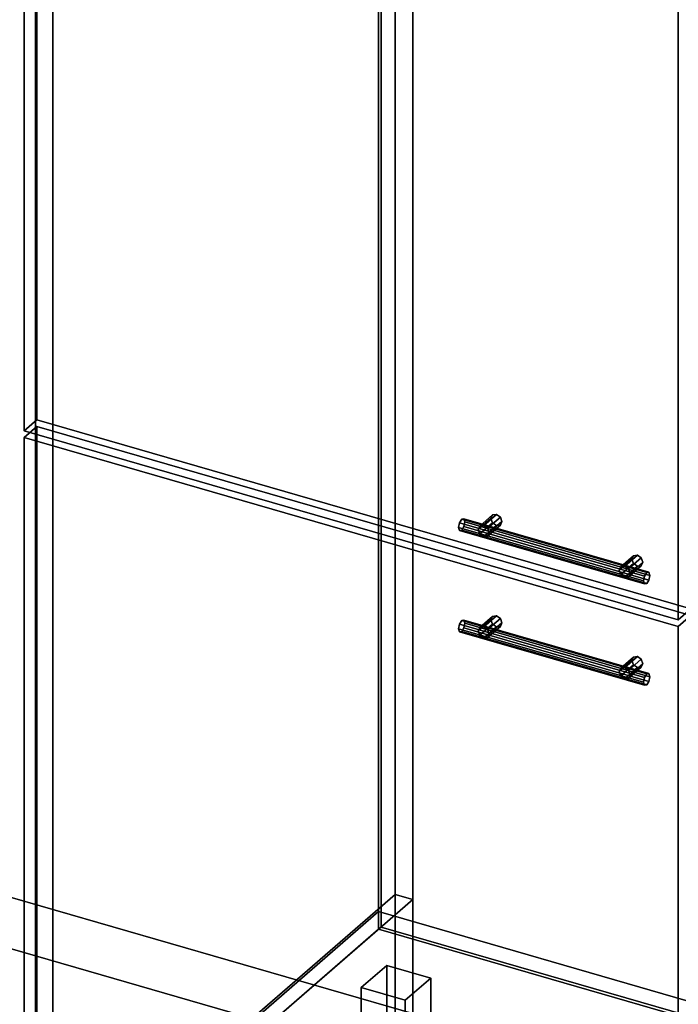
# Model space of a CAD drawing. Extents: x -2250 to 3499, y -2949 to 2325.
# Drawn here: x 657 to 1175, y -231 to 542 of the extents above; entities that cross this region are included whole.
import ezdxf

# ---------------------------------------------------------------- set-up
doc = ezdxf.new("R2010")
doc.units = 0
doc.layers.add('layer0', color=7, linetype='CONTINUOUS')

# ---------------------------------------------------------------- blocks, each defined once
blk = doc.blocks.new('PF_OBJECT0')
at = {"layer": 'layer0'}
for p, q in [((3499.1, -969.69), (35, 30.31)), ((35, 30.31), (3499.1, -969.69)), ((3464.1, -1000), (0, 0)), ((0, 0), (3464.1, -1000))]:
    blk.add_line(p, q, dxfattribs=at)
blk = doc.blocks.new('PF_OBJECT2')
at = {"layer": 'layer0'}
for p, q in [((3464.1, -1000), (0, 0)), ((0, 0), (3464.1, -1000))]:
    blk.add_line(p, q, dxfattribs=at)
blk = doc.blocks.new('PF_OBJECT3')
at = {"layer": 'layer0'}
for p, q in [((683.98, -379.89), (939.48, -158.62)), ((939.48, -158.62), (683.98, -379.89)), ((939.48, -172.48), (939.48, -158.62)), ((939.48, -158.62), (1431.39, -300.62)), ((939.48, -158.62), (939.48, -172.48)), ((1431.39, -300.62), (939.48, -158.62)), ((939.48, -172.48), (683.98, -393.75)), ((683.98, -393.75), (939.48, -172.48)), ((1431.39, -314.48), (939.48, -172.48)), ((939.48, -172.48), (1431.39, -314.48)), ((1431.39, -300.62), (1175.89, -521.89)), ((1175.89, -521.89), (1431.39, -300.62)), ((1431.39, -300.62), (1431.39, -314.48)), ((1431.39, -314.48), (1431.39, -300.62)), ((1175.89, -535.75), (1431.39, -314.48)), ((1431.39, -314.48), (1175.89, -535.75)), ((1175.89, -521.89), (683.98, -379.89)), ((683.98, -379.89), (683.98, -393.75)), ((683.98, -393.75), (683.98, -379.89)), ((683.98, -379.89), (1175.89, -521.89)), ((683.98, -393.75), (1175.89, -535.75)), ((1175.89, -535.75), (683.98, -393.75)), ((1175.89, -535.75), (1175.89, -521.89)), ((1175.89, -521.89), (1175.89, -535.75))]:
    blk.add_line(p, q, dxfattribs=at)
blk = doc.blocks.new('PF_OBJECT4')
at = {"layer": 'layer0'}
for p, q in [((939.48, 1553.51), (939.48, -172.48)), ((939.48, -172.48), (939.48, 1553.51)), ((941.48, -170.75), (941.48, 1555.24)), ((941.48, 1555.24), (941.48, -170.75)), ((941.48, -170.75), (939.48, -172.48)), ((939.48, -172.48), (941.48, -170.75)), ((939.48, -172.48), (1431.39, -314.48)), ((1431.39, -314.48), (939.48, -172.48)), ((1433.39, -312.75), (941.48, -170.75)), ((941.48, -170.75), (1433.39, -312.75))]:
    blk.add_line(p, q, dxfattribs=at)
blk = doc.blocks.new('PF_OBJECT5')
at = {"layer": 'layer0'}
for p, q in [((952.63, 1580.89), (952.63, -145.1)), ((952.63, -145.1), (952.63, 1580.89)), ((966.48, -149.1), (966.48, 1576.89)), ((966.48, 1576.89), (966.48, -149.1)), ((669.63, -390.18), (669.63, 1335.81)), ((669.63, 1335.81), (669.63, -390.18)), ((683.48, 1331.81), (683.48, -394.18)), ((683.48, -394.18), (683.48, 1331.81)), ((669.63, -390.18), (952.63, -145.1)), ((952.63, -145.1), (669.63, -390.18)), ((952.63, -145.1), (966.48, -149.1)), ((966.48, -149.1), (952.63, -145.1)), ((966.48, -149.1), (683.48, -394.18)), ((683.48, -394.18), (966.48, -149.1))]:
    blk.add_line(p, q, dxfattribs=at)
blk = doc.blocks.new('PF_OBJECT8')
at = {"layer": 'layer0'}
for p, q in [((925.93, -218.22), (945.93, -200.9)), ((945.93, -200.9), (925.93, -218.22)), ((945.93, -330.8), (945.93, -200.9)), ((945.93, -200.9), (980.57, -210.9)), ((945.93, -200.9), (945.93, -330.8)), ((980.57, -210.9), (945.93, -200.9)), ((980.57, -210.9), (960.57, -228.22)), ((960.57, -228.22), (980.57, -210.9)), ((980.57, -210.9), (980.57, -340.8)), ((980.57, -340.8), (980.57, -210.9)), ((960.57, -228.22), (925.93, -218.22)), ((925.93, -218.22), (925.93, -348.12)), ((925.93, -348.12), (925.93, -218.22)), ((925.93, -218.22), (960.57, -228.22)), ((960.57, -358.12), (960.57, -228.22)), ((960.57, -228.22), (960.57, -358.12)), ((945.93, -330.8), (925.93, -348.12)), ((925.93, -348.12), (945.93, -330.8)), ((980.57, -340.8), (945.93, -330.8)), ((945.93, -330.8), (980.57, -340.8)), ((925.93, -348.12), (960.57, -358.12)), ((960.57, -358.12), (925.93, -348.12)), ((960.57, -358.12), (980.57, -340.8)), ((980.57, -340.8), (960.57, -358.12))]:
    blk.add_line(p, q, dxfattribs=at)
blk = doc.blocks.new('PF_OBJECT12')
at = {"layer": 'layer0'}
for p, q in [((1017.92, 62.09), (1027.92, 70.75)), ((1027.92, 70.75), (1017.92, 62.09)), ((1019.19, 64.78), (1029.19, 73.44)), ((1029.19, 73.44), (1019.19, 64.78)), ((1032.25, 73.83), (1022.25, 65.17)), ((1022.25, 65.17), (1032.25, 73.83)), ((1025.31, 63.02), (1035.31, 71.68)), ((1035.31, 71.68), (1025.31, 63.02)), ((1029.19, 73.44), (1027.92, 70.75)), ((1027.92, 70.75), (1029.19, 73.44)), ((1027.92, 70.75), (1029.19, 67.32)), ((1029.19, 67.32), (1027.92, 70.75)), ((1032.25, 73.83), (1029.19, 73.44)), ((1029.19, 73.44), (1032.25, 73.83)), ((1035.31, 71.68), (1032.25, 73.83)), ((1032.25, 73.83), (1035.31, 71.68)), ((1036.58, 68.25), (1035.31, 71.68)), ((1035.31, 71.68), (1036.58, 68.25)), ((1017.92, 62.09), (1019.19, 64.78)), ((1019.19, 64.78), (1017.92, 62.09)), ((1019.19, 58.66), (1017.92, 62.09)), ((1017.92, 62.09), (1019.19, 58.66)), ((1019.19, 58.66), (1029.19, 67.32)), ((1029.19, 67.32), (1019.19, 58.66)), ((1019.19, 64.78), (1022.25, 65.17)), ((1022.25, 65.17), (1019.19, 64.78)), ((1022.25, 65.17), (1025.31, 63.02)), ((1022.25, 56.51), (1032.25, 65.17)), ((1032.25, 65.17), (1022.25, 56.51)), ((1025.31, 63.02), (1022.25, 65.17)), ((1025.31, 56.89), (1035.31, 65.55)), ((1035.31, 65.55), (1025.31, 56.89)), ((1025.31, 63.02), (1026.58, 59.59)), ((1026.58, 59.59), (1025.31, 63.02)), ((1026.58, 59.59), (1036.58, 68.25)), ((1036.58, 68.25), (1026.58, 59.59)), ((1029.19, 67.32), (1032.25, 65.17)), ((1032.25, 65.17), (1029.19, 67.32)), ((1032.25, 65.17), (1035.31, 65.55)), ((1035.31, 65.55), (1032.25, 65.17)), ((1035.31, 65.55), (1036.58, 68.25)), ((1036.58, 68.25), (1035.31, 65.55)), ((1022.25, 56.51), (1019.19, 58.66)), ((1019.19, 58.66), (1022.25, 56.51)), ((1025.31, 56.89), (1022.25, 56.51)), ((1022.25, 56.51), (1025.31, 56.89)), ((1026.58, 59.59), (1025.31, 56.89)), ((1025.31, 56.89), (1026.58, 59.59))]:
    blk.add_line(p, q, dxfattribs=at)
blk = doc.blocks.new('PF_OBJECT13')
at = {"layer": 'layer0'}
for p, q in [((1128.77, 30.09), (1138.77, 38.75)), ((1138.77, 38.75), (1128.77, 30.09)), ((1130.04, 32.78), (1140.04, 41.44)), ((1140.04, 41.44), (1130.04, 32.78)), ((1143.1, 41.83), (1133.1, 33.17)), ((1133.1, 33.17), (1143.1, 41.83)), ((1136.16, 31.02), (1146.16, 39.68)), ((1146.16, 39.68), (1136.16, 31.02)), ((1140.04, 41.44), (1138.77, 38.75)), ((1138.77, 38.75), (1140.04, 41.44)), ((1138.77, 38.75), (1140.04, 35.32)), ((1140.04, 35.32), (1138.77, 38.75)), ((1143.1, 41.83), (1140.04, 41.44)), ((1140.04, 41.44), (1143.1, 41.83)), ((1146.16, 39.68), (1143.1, 41.83)), ((1143.1, 41.83), (1146.16, 39.68)), ((1147.43, 36.25), (1146.16, 39.68)), ((1146.16, 39.68), (1147.43, 36.25)), ((1128.77, 30.09), (1130.04, 32.78)), ((1130.04, 32.78), (1128.77, 30.09)), ((1130.04, 26.66), (1140.04, 35.32)), ((1140.04, 35.32), (1130.04, 26.66)), ((1130.04, 32.78), (1133.1, 33.17)), ((1133.1, 33.17), (1130.04, 32.78)), ((1133.1, 33.17), (1136.16, 31.02)), ((1133.1, 24.51), (1143.1, 33.17)), ((1143.1, 33.17), (1133.1, 24.51)), ((1136.16, 31.02), (1133.1, 33.17)), ((1136.16, 24.89), (1146.16, 33.55)), ((1146.16, 33.55), (1136.16, 24.89)), ((1136.16, 31.02), (1137.43, 27.59)), ((1137.43, 27.59), (1136.16, 31.02)), ((1137.43, 27.59), (1147.43, 36.25)), ((1147.43, 36.25), (1137.43, 27.59)), ((1140.04, 35.32), (1143.1, 33.17)), ((1143.1, 33.17), (1140.04, 35.32)), ((1143.1, 33.17), (1146.16, 33.55)), ((1146.16, 33.55), (1143.1, 33.17)), ((1146.16, 33.55), (1147.43, 36.25)), ((1147.43, 36.25), (1146.16, 33.55)), ((1130.04, 26.66), (1128.77, 30.09)), ((1128.77, 30.09), (1130.04, 26.66)), ((1133.1, 24.51), (1130.04, 26.66)), ((1130.04, 26.66), (1133.1, 24.51)), ((1136.16, 24.89), (1133.1, 24.51)), ((1133.1, 24.51), (1136.16, 24.89)), ((1137.43, 27.59), (1136.16, 24.89)), ((1136.16, 24.89), (1137.43, 27.59))]:
    blk.add_line(p, q, dxfattribs=at)
blk = doc.blocks.new('PF_OBJECT14')
at = {"layer": 'layer0'}
for p, q in [((1004.93, 70.17), (1003.16, 67.37)), ((1003.16, 67.37), (1004.93, 70.17)), ((1006.7, 70.43), (1004.93, 70.17)), ((1004.93, 70.17), (1006.7, 70.43)), ((1004.93, 70.17), (1150.42, 28.17)), ((1150.42, 28.17), (1004.93, 70.17)), ((1152.19, 28.43), (1006.7, 70.43)), ((1007.43, 68), (1006.7, 70.43)), ((1006.7, 70.43), (1152.19, 28.43)), ((1006.7, 70.43), (1007.43, 68)), ((1003.16, 67.37), (1002.43, 63.67)), ((1002.43, 63.67), (1003.16, 67.37)), ((1002.43, 63.67), (1003.16, 61.25)), ((1147.92, 21.67), (1002.43, 63.67)), ((1002.43, 63.67), (1147.92, 21.67)), ((1003.16, 61.25), (1002.43, 63.67)), ((1148.65, 25.37), (1003.16, 67.37)), ((1003.16, 67.37), (1148.65, 25.37)), ((1004.93, 61.51), (1006.7, 64.31)), ((1006.7, 64.31), (1004.93, 61.51)), ((1006.7, 64.31), (1007.43, 68)), ((1007.43, 68), (1006.7, 64.31)), ((1152.19, 22.31), (1006.7, 64.31)), ((1006.7, 64.31), (1152.19, 22.31)), ((1152.92, 26), (1007.43, 68)), ((1007.43, 68), (1152.92, 26)), ((1003.16, 61.25), (1004.93, 61.51)), ((1004.93, 61.51), (1003.16, 61.25)), ((1148.65, 19.25), (1003.16, 61.25)), ((1003.16, 61.25), (1148.65, 19.25)), ((1150.42, 19.51), (1004.93, 61.51)), ((1004.93, 61.51), (1150.42, 19.51)), ((1147.92, 21.67), (1148.65, 25.37)), ((1148.65, 25.37), (1147.92, 21.67)), ((1148.65, 25.37), (1150.42, 28.17)), ((1150.42, 28.17), (1148.65, 25.37)), ((1150.42, 28.17), (1152.19, 28.43)), ((1152.19, 28.43), (1150.42, 28.17)), ((1152.19, 28.43), (1152.92, 26)), ((1152.92, 26), (1152.19, 28.43)), ((1152.92, 26), (1152.19, 22.31)), ((1152.19, 22.31), (1152.92, 26)), ((1148.65, 19.25), (1147.92, 21.67)), ((1147.92, 21.67), (1148.65, 19.25)), ((1150.42, 19.51), (1148.65, 19.25)), ((1148.65, 19.25), (1150.42, 19.51)), ((1152.19, 22.31), (1150.42, 19.51)), ((1150.42, 19.51), (1152.19, 22.31))]:
    blk.add_line(p, q, dxfattribs=at)
blk = doc.blocks.new('PF_OBJECT15')
at = {"layer": 'layer0'}
for p, q in [((660.73, 213.99), (670.73, 222.65)), ((670.73, 222.65), (660.73, 213.99)), ((670.73, -389.63), (670.73, 222.65)), ((670.73, 222.65), (1185.15, 74.15)), ((670.73, 222.65), (670.73, -389.63)), ((1185.15, 74.15), (670.73, 222.65)), ((1175.15, 65.49), (660.73, 213.99)), ((660.73, 213.99), (660.73, -398.29)), ((660.73, -398.29), (660.73, 213.99)), ((660.73, 213.99), (1175.15, 65.49)), ((1185.15, 74.15), (1175.15, 65.49)), ((1175.15, 65.49), (1185.15, 74.15)), ((1185.15, 74.15), (1185.15, -538.13)), ((1185.15, -538.13), (1185.15, 74.15)), ((1175.15, -546.79), (1175.15, 65.49)), ((1175.15, 65.49), (1175.15, -546.79)), ((670.73, -389.63), (660.73, -398.29)), ((660.73, -398.29), (670.73, -389.63)), ((1185.15, -538.13), (670.73, -389.63)), ((670.73, -389.63), (1185.15, -538.13)), ((660.73, -398.29), (1175.15, -546.79)), ((1175.15, -546.79), (660.73, -398.29)), ((1175.15, -546.79), (1185.15, -538.13)), ((1185.15, -538.13), (1175.15, -546.79))]:
    blk.add_line(p, q, dxfattribs=at)
blk = doc.blocks.new('PF_OBJECT16')
at = {"layer": 'layer0'}
for p, q in [((1017.92, 141.76), (1027.92, 150.42)), ((1027.92, 150.42), (1017.92, 141.76)), ((1019.19, 144.46), (1029.19, 153.12)), ((1029.19, 153.12), (1019.19, 144.46)), ((1032.25, 153.5), (1022.25, 144.84)), ((1022.25, 144.84), (1032.25, 153.5)), ((1025.31, 142.69), (1035.31, 151.35)), ((1035.31, 151.35), (1025.31, 142.69)), ((1026.58, 139.26), (1036.58, 147.92)), ((1036.58, 147.92), (1026.58, 139.26)), ((1029.19, 153.12), (1027.92, 150.42)), ((1027.92, 150.42), (1029.19, 153.12)), ((1027.92, 150.42), (1029.19, 146.99)), ((1029.19, 146.99), (1027.92, 150.42)), ((1032.25, 153.5), (1029.19, 153.12)), ((1029.19, 153.12), (1032.25, 153.5)), ((1035.31, 151.35), (1032.25, 153.5)), ((1032.25, 153.5), (1035.31, 151.35)), ((1036.58, 147.92), (1035.31, 151.35)), ((1035.31, 151.35), (1036.58, 147.92)), ((1035.31, 145.23), (1036.58, 147.92)), ((1036.58, 147.92), (1035.31, 145.23)), ((1017.92, 141.76), (1019.19, 144.46)), ((1019.19, 144.46), (1017.92, 141.76)), ((1019.19, 138.33), (1017.92, 141.76)), ((1017.92, 141.76), (1019.19, 138.33)), ((1019.19, 138.33), (1029.19, 146.99)), ((1029.19, 146.99), (1019.19, 138.33)), ((1019.19, 144.46), (1022.25, 144.84)), ((1022.25, 144.84), (1019.19, 144.46)), ((1022.25, 144.84), (1025.31, 142.69)), ((1022.25, 136.18), (1032.25, 144.84)), ((1032.25, 144.84), (1022.25, 136.18)), ((1025.31, 142.69), (1022.25, 144.84)), ((1025.31, 136.57), (1035.31, 145.23)), ((1035.31, 145.23), (1025.31, 136.57)), ((1025.31, 142.69), (1026.58, 139.26)), ((1026.58, 139.26), (1025.31, 142.69)), ((1029.19, 146.99), (1032.25, 144.84)), ((1032.25, 144.84), (1029.19, 146.99)), ((1032.25, 144.84), (1035.31, 145.23)), ((1035.31, 145.23), (1032.25, 144.84)), ((1022.25, 136.18), (1019.19, 138.33)), ((1019.19, 138.33), (1022.25, 136.18)), ((1025.31, 136.57), (1022.25, 136.18)), ((1022.25, 136.18), (1025.31, 136.57)), ((1026.58, 139.26), (1025.31, 136.57)), ((1025.31, 136.57), (1026.58, 139.26))]:
    blk.add_line(p, q, dxfattribs=at)
blk = doc.blocks.new('PF_OBJECT17')
at = {"layer": 'layer0'}
for p, q in [((1128.77, 109.76), (1138.77, 118.42)), ((1138.77, 118.42), (1128.77, 109.76)), ((1130.04, 112.46), (1140.04, 121.12)), ((1140.04, 121.12), (1130.04, 112.46)), ((1143.1, 121.5), (1133.1, 112.84)), ((1133.1, 112.84), (1143.1, 121.5)), ((1136.16, 110.69), (1146.16, 119.35)), ((1146.16, 119.35), (1136.16, 110.69)), ((1140.04, 121.12), (1138.77, 118.42)), ((1138.77, 118.42), (1140.04, 121.12)), ((1138.77, 118.42), (1140.04, 114.99)), ((1140.04, 114.99), (1138.77, 118.42)), ((1143.1, 121.5), (1140.04, 121.12)), ((1140.04, 121.12), (1143.1, 121.5)), ((1146.16, 119.35), (1143.1, 121.5)), ((1143.1, 121.5), (1146.16, 119.35)), ((1147.43, 115.92), (1146.16, 119.35)), ((1146.16, 119.35), (1147.43, 115.92)), ((1128.77, 109.76), (1130.04, 112.46)), ((1130.04, 112.46), (1128.77, 109.76)), ((1130.04, 106.33), (1128.77, 109.76)), ((1128.77, 109.76), (1130.04, 106.33)), ((1130.04, 106.33), (1140.04, 114.99)), ((1140.04, 114.99), (1130.04, 106.33)), ((1130.04, 112.46), (1133.1, 112.84)), ((1133.1, 112.84), (1130.04, 112.46)), ((1133.1, 112.84), (1136.16, 110.69)), ((1133.1, 104.18), (1143.1, 112.84)), ((1143.1, 112.84), (1133.1, 104.18)), ((1136.16, 110.69), (1133.1, 112.84)), ((1136.16, 104.57), (1146.16, 113.23)), ((1146.16, 113.23), (1136.16, 104.57)), ((1136.16, 110.69), (1137.43, 107.26)), ((1137.43, 107.26), (1136.16, 110.69)), ((1137.43, 107.26), (1147.43, 115.92)), ((1147.43, 115.92), (1137.43, 107.26)), ((1140.04, 114.99), (1143.1, 112.84)), ((1143.1, 112.84), (1140.04, 114.99)), ((1143.1, 112.84), (1146.16, 113.23)), ((1146.16, 113.23), (1143.1, 112.84)), ((1146.16, 113.23), (1147.43, 115.92)), ((1147.43, 115.92), (1146.16, 113.23)), ((1133.1, 104.18), (1130.04, 106.33)), ((1130.04, 106.33), (1133.1, 104.18)), ((1136.16, 104.57), (1133.1, 104.18)), ((1133.1, 104.18), (1136.16, 104.57)), ((1137.43, 107.26), (1136.16, 104.57)), ((1136.16, 104.57), (1137.43, 107.26))]:
    blk.add_line(p, q, dxfattribs=at)
blk = doc.blocks.new('PF_OBJECT18')
at = {"layer": 'layer0'}
for p, q in [((1003.16, 147.04), (1002.43, 143.35)), ((1002.43, 143.35), (1003.16, 147.04)), ((1004.93, 149.84), (1003.16, 147.04)), ((1003.16, 147.04), (1004.93, 149.84)), ((1148.65, 105.04), (1003.16, 147.04)), ((1003.16, 147.04), (1148.65, 105.04)), ((1006.7, 150.11), (1004.93, 149.84)), ((1004.93, 149.84), (1006.7, 150.11)), ((1004.93, 149.84), (1150.42, 107.84)), ((1150.42, 107.84), (1004.93, 149.84)), ((1152.19, 108.11), (1006.7, 150.11)), ((1007.43, 147.68), (1006.7, 150.11)), ((1006.7, 150.11), (1152.19, 108.11)), ((1006.7, 150.11), (1007.43, 147.68)), ((1006.7, 143.98), (1007.43, 147.68)), ((1007.43, 147.68), (1006.7, 143.98)), ((1152.92, 105.68), (1007.43, 147.68)), ((1007.43, 147.68), (1152.92, 105.68)), ((1002.43, 143.35), (1003.16, 140.92)), ((1147.92, 101.35), (1002.43, 143.35)), ((1002.43, 143.35), (1147.92, 101.35)), ((1003.16, 140.92), (1002.43, 143.35)), ((1003.16, 140.92), (1004.93, 141.18)), ((1004.93, 141.18), (1003.16, 140.92)), ((1148.65, 98.92), (1003.16, 140.92)), ((1003.16, 140.92), (1148.65, 98.92)), ((1004.93, 141.18), (1006.7, 143.98)), ((1006.7, 143.98), (1004.93, 141.18)), ((1150.42, 99.18), (1004.93, 141.18)), ((1004.93, 141.18), (1150.42, 99.18)), ((1152.19, 101.98), (1006.7, 143.98)), ((1006.7, 143.98), (1152.19, 101.98)), ((1147.92, 101.35), (1148.65, 105.04)), ((1148.65, 105.04), (1147.92, 101.35)), ((1148.65, 98.92), (1147.92, 101.35)), ((1147.92, 101.35), (1148.65, 98.92)), ((1148.65, 105.04), (1150.42, 107.84)), ((1150.42, 107.84), (1148.65, 105.04)), ((1150.42, 107.84), (1152.19, 108.11)), ((1152.19, 108.11), (1150.42, 107.84)), ((1152.19, 101.98), (1150.42, 99.18)), ((1150.42, 99.18), (1152.19, 101.98)), ((1152.19, 108.11), (1152.92, 105.68)), ((1152.92, 105.68), (1152.19, 108.11)), ((1152.92, 105.68), (1152.19, 101.98)), ((1152.19, 101.98), (1152.92, 105.68)), ((1150.42, 99.18), (1148.65, 98.92)), ((1148.65, 98.92), (1150.42, 99.18))]:
    blk.add_line(p, q, dxfattribs=at)
blk = doc.blocks.new('PF_OBJECT19')
at = {"layer": 'layer0'}
for p, q in [((670.73, 227.84), (670.73, 1329.43)), ((670.73, 1329.43), (670.73, 227.84)), ((660.73, 1320.77), (660.73, 219.18)), ((660.73, 219.18), (660.73, 1320.77)), ((1175.15, 70.68), (1175.15, 1172.27)), ((1175.15, 1172.27), (1175.15, 70.68)), ((670.73, 227.84), (660.73, 219.18)), ((660.73, 219.18), (670.73, 227.84)), ((1185.15, 79.34), (670.73, 227.84)), ((670.73, 227.84), (1185.15, 79.34)), ((660.73, 219.18), (1175.15, 70.68)), ((1175.15, 70.68), (660.73, 219.18)), ((1175.15, 70.68), (1185.15, 79.34)), ((1185.15, 79.34), (1175.15, 70.68))]:
    blk.add_line(p, q, dxfattribs=at)
blk = doc.blocks.new('PF_OBJECT124')
at = {"layer": 'layer0'}
for p, q in [((952.64, -145.1), (692.64, -370.27)), ((692.64, -370.27), (952.64, -145.1)), ((952.64, -145.1), (966.48, -149.1)), ((952.64, -275), (952.64, -145.1)), ((966.48, -149.1), (952.64, -145.1)), ((952.64, -145.1), (952.64, -275)), ((966.48, -149.1), (706.48, -374.26)), ((706.48, -374.26), (966.48, -149.1)), ((966.48, -279), (966.48, -149.1)), ((966.48, -149.1), (966.48, -279)), ((692.64, -500.17), (952.64, -275)), ((952.64, -275), (692.64, -500.17)), ((952.64, -275), (966.48, -279)), ((966.48, -279), (952.64, -275)), ((706.48, -504.17), (966.48, -279)), ((966.48, -279), (706.48, -504.17)), ((706.48, -374.26), (692.64, -370.27)), ((692.64, -370.27), (692.64, -500.17)), ((692.64, -370.27), (706.48, -374.26)), ((692.64, -500.17), (692.64, -370.27)), ((706.48, -374.26), (706.48, -504.17)), ((706.48, -504.17), (706.48, -374.26)), ((706.48, -504.17), (692.64, -500.17)), ((692.64, -500.17), (706.48, -504.17))]:
    blk.add_line(p, q, dxfattribs=at)

msp = doc.modelspace()

# ---------------------------------------------------------------- block references
for name in ['PF_OBJECT0', 'PF_OBJECT5', 'PF_OBJECT4', 'PF_OBJECT19', 'PF_OBJECT15', 'PF_OBJECT18', 'PF_OBJECT16', 'PF_OBJECT17', 'PF_OBJECT14', 'PF_OBJECT12', 'PF_OBJECT13', 'PF_OBJECT2', 'PF_OBJECT124', 'PF_OBJECT3', 'PF_OBJECT8']:
    msp.add_blockref(name, (0, 0))

doc.saveas('drawing.dxf')
